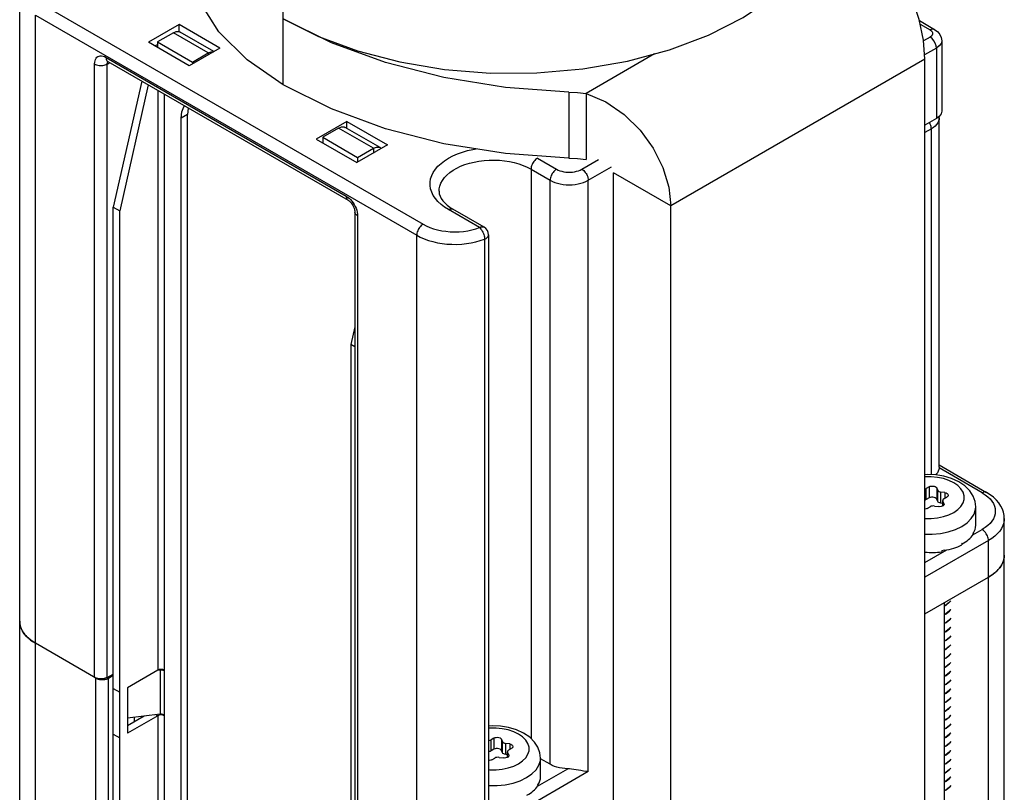
# Model space of a CAD drawing. Units: inches. Extents: x 0.5 to 33.6, y 0.5 to 21.6.
# Drawn here: x 29.7 to 30.2, y 18.7 to 19.1 of the extents above; entities that cross this region are included whole.
import ezdxf

# ---------------------------------------------------------------- set-up
doc = ezdxf.new("R2010")
doc.units = ezdxf.units.IN
doc.header["$LTSCALE"] = 1.87
doc.header["$MEASUREMENT"] = 0
doc.layers.get('0').update_dxf_attribs({"linetype": 'CONTINUOUS'})
doc.layers.add('AXIS', color=7, linetype='CONTINUOUS')

msp = doc.modelspace()

# ---------------------------------------------------------------- linework, layer by layer
at = {"color": 7, "linetype": 'CONTINUOUS'}
for p, q in [((29.6507354346, 4.5237011424), (29.6507354346, 19.1508276131)), ((29.662863785, 19.1448004558), (29.8716560267, 19.0242569259)), ((29.6593839433, 4.5116466891), (29.6593839433, 19.1387731597)), ((29.6593839433, 19.1387731597), (29.868176185, 19.0182296298)), ((29.7380287602, 19.1335498602), (29.72132552, 19.1239062975)), ((29.7380287602, 19.1297303588), (29.7380287602, 19.1335498602)), ((29.7602999327, 19.1206918837), (29.7380287602, 19.1335498602)), ((29.7950986396, 19.1367652804), (29.8143430712, 19.1271476019)), ((30.1435149755, 19.135767779), (30.1518077522, 19.1309800505)), ((30.1439145604, 19.1338727551), (30.1493471641, 19.1307363109)), ((29.7349038812, 19.129133923), (29.7262042769, 19.1241112341)), ((29.7349038812, 19.129133923), (29.7365183377, 19.1297704773)), ((29.75404317, 19.1180840994), (29.7349038812, 19.129133923)), ((29.757075195, 19.1188300916), (29.7385947635, 19.1294995324)), ((29.7435966924, 19.111048321), (29.72132552, 19.1239062975)), ((29.7248054508, 19.121897204), (29.7262042769, 19.1227048118)), ((29.7262042769, 19.1241112341), (29.7262042769, 19.1210896096)), ((29.7262042769, 19.1241112341), (29.7453435657, 19.1130614105)), ((29.8143430712, 19.1271476019), (29.8357743477, 19.1192218203)), ((30.149347193, 19.1267181765), (30.1457933523, 19.1246663778)), ((30.155709842, 19.1247090148), (30.155709842, 19.0861340974)), ((29.7602999327, 19.1206918837), (29.7435966924, 19.111048321)), ((29.7453435657, 19.1130614105), (29.75404317, 19.1180840994)), ((29.75404317, 19.1180840994), (29.75404317, 19.1170795616)), ((29.9984264469, 19.1175388058), (29.9609781875, 19.0959181722)), ((30.1528270637, 19.1206908971), (30.1463862068, 19.1169722888)), ((30.1528270637, 19.1206908971), (30.1528270637, 19.0821159797)), ((29.6917740298, 18.776113478), (29.6917740298, 19.1120367165)), ((29.698010508, 19.1156374518), (29.8295496203, 19.039695028)), ((29.6986724806, 19.112001976), (29.7000725145, 19.1127825472)), ((29.6986724806, 18.7760787375), (29.6986724806, 19.112001976)), ((29.6989729907, 19.1132738401), (29.6990491478, 19.1133733749)), ((29.6990297616, 19.1133845673), (29.8305688738, 19.0374421434)), ((29.7453435657, 19.1130614105), (29.7453435657, 19.1120568727)), ((30.1465639571, 19.1146654382), (30.0073702884, 19.0343024158)), ((30.1465639571, 18.4396043847), (30.1465639571, 19.1146654382)), ((29.7176192112, 19.1026521863), (29.702019277, 19.0336007601)), ((29.7210990819, 19.1006431275), (29.7054991477, 19.0315917012)), ((29.726378198, 19.0975952973), (29.726378198, 18.7800508861)), ((29.9609781875, 19.0959181722), (29.9609781875, 19.0597541872)), ((29.7298580542, 19.0955862469), (29.7298580542, 18.7800508944)), ((29.7427335468, 19.0844312058), (29.7392537051, 19.0824221302)), ((29.7392537051, 18.6392124028), (29.7392537051, 19.0824221302)), ((29.7427335468, 18.6412214784), (29.7427335468, 19.0844312058)), ((29.8298973466, 19.080510707), (29.8131941063, 19.0708671444)), ((29.8298973466, 19.0767871539), (29.8298973466, 19.080510707)), ((29.8298973466, 19.080510707), (29.852168519, 19.0676527305)), ((30.1528270637, 19.0821159797), (30.1465639571, 19.0784999951)), ((30.1543673578, 19.0825176752), (30.1543176818, 19.0832375405)), ((30.1543673578, 18.8912207001), (30.1543673578, 19.0825176752)), ((29.8253805193, 19.0768983934), (29.816680915, 19.0718757045)), ((29.8445198081, 19.0658485698), (29.8253805193, 19.0768983934)), ((29.8482106903, 19.0662141792), (29.8290714015, 19.0772640028)), ((30.1500431904, 19.0764904987), (30.1465639571, 19.0744817745)), ((30.1500431904, 18.8870721171), (30.1500431904, 19.0764904987)), ((29.8131941063, 19.0708671444), (29.8354652788, 19.0580091678)), ((29.816680915, 19.0718757045), (29.816680915, 19.06885408)), ((29.816680915, 19.0718757045), (29.8358202038, 19.0608258809)), ((29.852168519, 19.0676527305), (29.8354652788, 19.0580091678)), ((29.8358202038, 19.0608258809), (29.8445198081, 19.0658485698)), ((29.8445198081, 19.0658485698), (29.8445198081, 19.0632367716)), ((29.8358202038, 19.0608258809), (29.8358202038, 19.0582140827)), ((29.9342931777, 19.060420286), (29.9447327897, 19.0543931095)), ((29.9586522146, 19.054393143), (29.9677017864, 19.0596178845)), ((29.9308133359, 19.0543929899), (29.9308133359, 18.742571178)), ((29.9308133359, 19.0543929899), (29.941252948, 19.0483658134)), ((29.9621320853, 19.0483658636), (29.9747996352, 19.0556794333)), ((29.941252948, 18.7285154571), (29.941252948, 19.0483658134)), ((29.9621320853, 18.7244972867), (29.9621320853, 19.0483658636)), ((29.9760514521, 18.3773228918), (29.9760514521, 19.0523839453)), ((30.0073702884, 19.0343024158), (29.9760514521, 19.0523839453)), ((29.702019277, 18.6345914588), (29.702019277, 19.0336007601)), ((29.702019277, 19.0336007601), (29.7054991477, 19.0315917012)), ((29.7054991477, 18.6325823999), (29.7054991477, 19.0315917012)), ((29.9026232087, 19.0224508902), (29.8855753936, 19.0322932282)), ((29.9050837969, 19.0226946298), (29.8880359818, 19.0325369678)), ((30.0073702884, 18.3592413623), (30.0073702884, 19.0343024158)), ((29.8343446804, 19.0309022664), (29.8343446804, 18.6949790278)), ((29.8357860985, 19.0288931908), (29.8357860985, 18.6929699522)), ((29.868176185, 4.3911031592), (29.868176185, 19.0182296298)), ((29.9053368034, 19.0160623869), (29.9053368034, 18.6962120306)), ((29.9075444686, 19.0184326696), (29.9075444686, 18.6985823133)), ((29.8343446804, 18.9681037017), (29.832166441, 18.9584619598)), ((29.832166441, 18.9584619598), (29.832166441, 18.5594526585)), ((29.8343446804, 18.9572043811), (29.832166441, 18.9584619598)), ((30.1543673578, 18.8912209665), (30.1543444891, 18.8907761357)), ((30.1543673578, 18.8924272615), (30.1803426861, 18.877430738)), ((30.177882098, 18.8771869984), (30.1543444891, 18.8907761357)), ((30.1488485186, 18.8805035047), (30.1472533031, 18.8795825121)), ((30.1488485186, 18.8805035047), (30.1488485186, 18.8743797366)), ((30.1472533031, 18.873458744), (30.1472533031, 18.8795825121)), ((30.1529652373, 18.8798666658), (30.1529652373, 18.8737428977)), ((30.1535491382, 18.8786085731), (30.1529652373, 18.8798666658)), ((30.1535491382, 18.872484805), (30.1535491382, 18.8786085731)), ((30.1552890735, 18.8714802756), (30.1552890735, 18.8776040437)), ((30.15746819, 18.8772669437), (30.1552890735, 18.8776040437)), ((30.1569760618, 18.8739692017), (30.1585712773, 18.8748901943)), ((30.15746819, 18.8772669437), (30.15746819, 18.8742533303)), ((30.1488485186, 18.8743797366), (30.1472533031, 18.873458744)), ((30.1477583681, 18.8686473955), (30.1493535836, 18.8695683882)), ((30.151730367, 18.8699360787), (30.1539094834, 18.8695989786)), ((30.1535491382, 18.872484805), (30.1529652373, 18.8737428977)), ((30.1562553672, 18.8713307941), (30.1552890735, 18.8714802756)), ((30.1562553672, 18.8699712691), (30.1562553672, 18.8729646723)), ((30.1562553672, 18.8729646723), (30.1563392138, 18.8725969818)), ((30.1563392138, 18.8700196777), (30.1563392138, 18.8725969818)), ((30.1569231147, 18.8713388891), (30.1563392138, 18.8725969818)), ((30.1569231147, 18.8713388891), (30.1569231147, 18.8706674859)), ((30.1569231147, 18.8713388891), (30.1570069229, 18.8709711986)), ((30.1743861205, 18.8594228815), (30.1743861205, 18.86947231)), ((30.1632750171, 18.8571424079), (30.166746758, 18.8588242982)), ((30.1900104484, 11.9436578915), (30.1900104484, 18.8631234)), ((30.1727867725, 18.8541544728), (30.1778822428, 18.8570963264)), ((30.1728900933, 18.8550832428), (30.1729287656, 18.8551467442)), ((30.1728900933, 18.8550832428), (30.1728900933, 18.8542795987)), ((30.1729669175, 18.8548781274), (30.1728933304, 18.8548953192)), ((30.1729287656, 18.8551467442), (30.1729669175, 18.8552102972)), ((30.1729669175, 18.8552102972), (30.1729669175, 18.8548781274)), ((30.1813621135, 18.851069047), (30.1465639571, 18.830978442)), ((30.166746758, 18.8494618443), (30.1669108401, 18.849557427)), ((30.166746758, 18.8494618443), (30.166746758, 18.8486582002)), ((30.1669108401, 18.8492252571), (30.1667597279, 18.849322427)), ((30.1669108401, 18.849557427), (30.1669108401, 18.8492252571)), ((30.1813621135, 11.935711573), (30.1813621135, 18.851069047)), ((30.1465639571, 18.8390148137), (30.1584486083, 18.8458763793)), ((30.155711428, 18.8456713667), (30.1564730805, 18.8458089758)), ((30.155711428, 18.8456713667), (30.155711428, 18.8448677226)), ((30.1564730805, 18.8458089758), (30.1572294942, 18.8459604805)), ((30.1572294942, 18.8456283106), (30.1570833096, 18.8459312007)), ((30.1572294942, 18.8459604805), (30.1572294942, 18.8456283106)), ((30.1465639571, 18.8108873392), (30.1813621135, 18.8309779442)), ((30.1812371928, 18.8309058217), (30.1812371928, 11.9356394505)), ((30.1571281422, 18.8169865379), (30.1571281422, 11.9217201667)), ((30.1581862761, 18.8158292117), (30.1571281422, 18.81525898)), ((30.1571281422, 18.8151712668), (30.1581862761, 18.8157488473)), ((30.1581862761, 18.811007347), (30.1571281422, 18.8104297665)), ((30.1571281422, 18.8103565989), (30.1581862761, 18.8109269826)), ((30.1581862761, 18.8061854824), (30.1571281422, 18.8056150987)), ((30.1571281422, 18.8055360273), (30.1581862761, 18.8061051179)), ((30.1581862761, 18.8013636177), (30.1571281422, 18.800794527)), ((30.1571281422, 18.8007135269), (30.1581862761, 18.8012832533)), ((29.6924427149, 18.7757274211), (29.6593839433, 18.79481348)), ((30.1581862761, 18.796541753), (30.1571281422, 18.7959720266)), ((30.1571281422, 18.7958893199), (30.1581862761, 18.7964613886)), ((30.1581862761, 18.7917198883), (30.1571281422, 18.7911478196)), ((30.1571281422, 18.7910686059), (30.1581862761, 18.7916395239)), ((30.1581862761, 18.7868980237), (30.1571281422, 18.7863271056)), ((30.1571281422, 18.786248633), (30.1581862761, 18.7868176593)), ((29.6986724806, 18.7760787375), (29.702019277, 18.7779447015)), ((29.726378198, 18.7800508861), (29.7097126328, 18.7704290749)), ((29.7275993294, 18.7800332242), (29.7260033776, 18.7798344847)), ((29.7271777807, 18.7803591512), (29.726378198, 18.7800508861)), ((29.7274652502, 18.7803921158), (29.7275993294, 18.7800332242)), ((29.7284131256, 18.7800549138), (29.7275993294, 18.7800332242)), ((29.7275993294, 18.7800332242), (29.7275993294, 18.7559239009)), ((29.7291945867, 18.7799220071), (29.7284131256, 18.7800549138)), ((29.7298580542, 18.7800508944), (29.729058467, 18.7803591557)), ((29.7298580542, 18.7796490724), (29.7291945867, 18.7799220071)), ((29.729960325, 18.7799534791), (29.7298580542, 18.7800508944)), ((29.7299450468, 18.7796992973), (29.7298580542, 18.7796490724)), ((29.7298580542, 18.7796490724), (29.7298580542, 18.755539749)), ((30.1581862761, 18.782076159), (30.1571281422, 18.7815071328)), ((30.1571281422, 18.781426385), (30.1581862761, 18.7819957946)), ((29.6924427149, 4.8365203098), (29.6924427149, 18.7757274211)), ((29.6994024273, 18.7757274379), (29.702019277, 18.7772382677)), ((29.6994024273, 4.8365203265), (29.6994024273, 18.7757274379)), ((30.1581862761, 18.7772542943), (30.1571281422, 18.7766848848)), ((30.1571281422, 18.7765854093), (30.1581862761, 18.7771739299)), ((30.1581862761, 18.7724324297), (30.1571281422, 18.771843909)), ((30.1571281422, 18.7717811681), (30.1581862761, 18.7723520653)), ((29.702019277, 18.7700054915), (29.7054991477, 18.7679964327)), ((29.7097126328, 18.7704290749), (29.7097126328, 18.7455161075)), ((29.7098520786, 18.7704290749), (29.7098520786, 18.7537138843)), ((30.1581862761, 18.767610565), (30.1571281422, 18.7670396678)), ((30.1571281422, 18.7669600305), (30.1581862761, 18.7675302006)), ((30.1581862761, 18.7627887003), (30.1571281422, 18.7622185302)), ((30.1571281422, 18.7621392071), (30.1581862761, 18.7627083359)), ((30.1581862761, 18.7579668357), (30.1571281422, 18.7573977069)), ((30.1571281422, 18.7573162662), (30.1581862761, 18.7578864713)), ((29.726378198, 18.7551379186), (29.7097126328, 18.7455161075)), ((29.718904508, 18.7548411586), (29.7097126328, 18.7495342586)), ((29.7098520786, 18.7537138843), (29.7097126328, 18.753688279)), ((29.7275993294, 18.7559239009), (29.7098520786, 18.7537138843)), ((29.7254750064, 18.7556593648), (29.726378198, 18.7551379186)), ((29.7271777807, 18.7554461838), (29.726378198, 18.7551379186)), ((29.726378198, 18.7551379186), (29.726378198, 18.642627743)), ((29.7284131256, 18.7559455905), (29.7275993294, 18.7559239009)), ((29.7291945867, 18.7558126837), (29.7284131256, 18.7559455905)), ((29.7298580542, 18.755137927), (29.729058467, 18.7554461883)), ((29.7298580542, 18.755539749), (29.7291945867, 18.7558126837)), ((29.729960325, 18.7554423337), (29.7298580542, 18.755539749)), ((29.7299450468, 18.7551881519), (29.7298580542, 18.755137927)), ((29.7298580542, 18.755137927), (29.7298580542, 18.6446368617)), ((30.1581862761, 18.753144971), (30.1571281422, 18.7525747659)), ((30.1571281422, 18.7524937509), (30.1581862761, 18.7530646066)), ((30.1581862761, 18.7483231063), (30.1571281422, 18.7477522507)), ((30.1571281422, 18.7476718491), (30.1581862761, 18.7482427419)), ((29.702019277, 18.7450925241), (29.7054991477, 18.7430834653)), ((29.9104793609, 18.7428818288), (29.9088841454, 18.7419608362)), ((29.9088841454, 18.7358370681), (29.9088841454, 18.7419608362)), ((29.9104793609, 18.7428818288), (29.9104793609, 18.7367580607)), ((29.9145960796, 18.7422449899), (29.9145960796, 18.7361212218)), ((29.9151799805, 18.7409868973), (29.9145960796, 18.7422449899)), ((29.9151799805, 18.7348631291), (29.9151799805, 18.7409868973)), ((29.9169199158, 18.7338585997), (29.9169199158, 18.7399823678)), ((29.9190990322, 18.7396452678), (29.9169199158, 18.7399823678)), ((30.1581862761, 18.7435012417), (30.1571281422, 18.7429303489)), ((30.1571281422, 18.7428518535), (30.1581862761, 18.7434208773)), ((29.9104793609, 18.7367580607), (29.9088841454, 18.7358370681)), ((29.9151799805, 18.7348631291), (29.9145960796, 18.7361212218)), ((29.9178862095, 18.7323495933), (29.9178862095, 18.7353429964)), ((29.9178862095, 18.7353429964), (29.9179700561, 18.7349753059)), ((29.9179700561, 18.7323980018), (29.9179700561, 18.7349753059)), ((29.918553957, 18.7337172132), (29.9179700561, 18.7349753059)), ((29.9186069041, 18.7363475258), (29.9202021196, 18.7372685184)), ((29.9190990322, 18.7396452678), (29.9190990322, 18.7366316545)), ((30.1581862761, 18.738679377), (30.1571281422, 18.7381103533)), ((30.1571281422, 18.7380293044), (30.1581862761, 18.7385990126)), ((29.9093892104, 18.7310257197), (29.9109844259, 18.7319467123)), ((29.9133612092, 18.7323144028), (29.9155403257, 18.7319773027)), ((29.9178862095, 18.7337091182), (29.9169199158, 18.7338585997)), ((29.918553957, 18.7337172132), (29.918553957, 18.73304581)), ((29.918553957, 18.7337172132), (29.9186377651, 18.7333495227)), ((29.9360169628, 18.7218012056), (29.9360169628, 18.7318506341)), ((29.941252948, 18.7285154571), (29.9360169628, 18.7315383862)), ((30.1581862761, 18.7338575123), (30.1571281422, 18.7332878042)), ((30.1571281422, 18.733206664), (30.1581862761, 18.7337771479)), ((30.1581862761, 18.7290356477), (30.1571281422, 18.7284651638)), ((29.9621320853, 18.7244972867), (29.9099344595, 18.6943611533)), ((29.9344176148, 18.7165327969), (29.9508710519, 18.7260321366)), ((30.1571281422, 18.7283843867), (30.1581862761, 18.7289552833)), ((30.1581862761, 18.724213783), (30.1571281422, 18.7236428864)), ((30.1571281422, 18.7235634898), (30.1581862761, 18.7241334186)), ((29.9249058594, 18.719520732), (29.9283776003, 18.7212026223)), ((30.1581862761, 18.7193919183), (30.1571281422, 18.7188219895)), ((30.1571281422, 18.7187421541), (30.1581862761, 18.7193115539)), ((29.9345209356, 18.7174615669), (29.9345596079, 18.7175250683)), ((29.9345209356, 18.7174615669), (29.9345209356, 18.7166579228)), ((29.9345977598, 18.7172564515), (29.9345241727, 18.7172736434)), ((29.9345596079, 18.7175250683), (29.9345977598, 18.7175886214)), ((29.9345977598, 18.7175886214), (29.9345977598, 18.7172564515)), ((30.1581862761, 18.7145700537), (30.1571281422, 18.7140006538)), ((30.1571281422, 18.7139193903), (30.1581862761, 18.7144896892))]:
    msp.add_line(p, q, dxfattribs=at)
for points in [[(30.0066421711, 19.1197527628), (30.0279227663, 19.1278105323), (30.0469843547, 19.1375455733), (30.063433614, 19.148757117), (30.0769310555, 19.1612139503), (30.0871979225, 19.1746590377), (30.0940170382, 19.1888003345)], [(30.1465639571, 19.1146654382), (30.1457573813, 19.1251332118), (30.1433919201, 19.1363513671), (30.1396052482, 19.1478212807), (30.1346619502, 19.1589380394), (30.1288531101, 19.1692675147), (30.122622777, 19.1782777329), (30.1163989028, 19.1856498284)], [(29.7365183377, 19.1297704773), (29.7379695172, 19.1297548059), (29.7385934866, 19.1294973206)], [(30.1518077522, 19.1309800505), (30.1513925631, 19.1311498042), (30.1504224936, 19.1311604835), (30.1493471641, 19.1307363109)], [(30.1493471641, 19.1307363109), (30.1502491356, 19.1300205988), (30.1507276659, 19.1291728966), (30.1507276723, 19.1282815972), (30.1502491622, 19.1274339018), (30.149347193, 19.1267181765)], [(30.1518077522, 19.1309800505), (30.1535380326, 19.1296796904), (30.1547479516, 19.1281533915), (30.1554678313, 19.1264774447), (30.155709842, 19.1247090148)], [(30.1528270637, 19.1206908971), (30.1526567467, 19.1220309259), (30.1521624676, 19.123436444), (30.1513926097, 19.1247698695), (30.1504225322, 19.1259006774), (30.149347193, 19.1267181765)], [(30.155709842, 19.1247090148), (30.1553744769, 19.1232382983), (30.1543912149, 19.1218677852), (30.1528270637, 19.1206908971)], [(29.75404317, 19.1180840994), (29.7556576265, 19.1187206537), (29.756863094, 19.1187076358)], [(29.8357743477, 19.1192218203), (29.8589512587, 19.1131507857), (29.8833950944, 19.1090597669), (29.9086014845, 19.1070330272), (29.934050391, 19.1071122671), (29.9592168164, 19.1092957717), (29.9835816129, 19.1135384493), (30.0066421711, 19.1197527628)], [(29.6917740298, 19.1120367165), (29.6918271417, 19.1129438843), (29.6919862034, 19.1137766314), (29.6922483397, 19.1145175391), (29.6926092153, 19.1151544876), (29.6930625618, 19.1156763402), (29.6936006529, 19.1160742185), (29.6942142641, 19.1163412941), (29.6948928683, 19.1164729914), (29.6956249153, 19.1164670582), (29.6963976219, 19.1163236346), (29.6971983234, 19.1160450275), (29.698010508, 19.1156374518)], [(29.6917740298, 19.1120367165), (29.6922984396, 19.1117739516), (29.6928816861, 19.1115564144), (29.693512158, 19.1113884358), (29.694177304, 19.1112733598), (29.6948638823, 19.1112134774), (29.6955582245, 19.1112099807), (29.6962465076, 19.1112629393), (29.6969150294, 19.111371299), (29.6975504808, 19.1115329024), (29.6981402113, 19.1117445325), (29.6986724806, 19.112001976)], [(29.698010508, 19.1156374518), (29.6980451464, 19.1150919092), (29.6981483718, 19.1145972238), (29.6983181293, 19.114163244), (29.6985510394, 19.1137986093), (29.6988424653, 19.113510579), (29.6990297616, 19.1133845673)], [(29.6986197177, 19.1135788359), (29.6985950494, 19.1135818388), (29.6986021134, 19.1135795759), (29.6986835814, 19.1135528773), (29.6988286941, 19.1134908143), (29.6990297616, 19.1133845673)], [(29.6986724806, 19.112001976), (29.6987064255, 19.1124804153), (29.6988074246, 19.1129078786), (29.6989729907, 19.1132738401)], [(29.9609781875, 19.0959181722), (29.971820736, 19.0912126537), (29.9817618994, 19.0843448716), (29.9905004544, 19.0757068578), (29.9976481925, 19.0658628256), (30.0029819936, 19.0552861421), (30.0062607146, 19.0445952544), (30.0073702884, 19.0343024158)], [(29.7392537051, 19.0824221302), (29.7396026956, 19.0857971978), (29.7406321672, 19.088600055), (29.7410489356, 19.0891253347)], [(29.7431264735, 19.0879258947), (29.7430825373, 19.0878062734), (29.7427335468, 19.0844312058)], [(30.155709842, 19.0861340974), (30.1553744769, 19.084663381), (30.1543912149, 19.0832928678), (30.1528270637, 19.0821159797)], [(30.1500431904, 19.0764904987), (30.1500077703, 19.0770828005), (30.1499022311, 19.0777039433), (30.1497287214, 19.0783412825), (30.1494907732, 19.0789818438), (30.1491932305, 19.0796125871), (30.1490176815, 19.079916645)], [(30.1543673578, 19.0825176752), (30.1542745331, 19.0815633533), (30.1539972127, 19.080620997), (30.153538884, 19.0797024925), (30.1529053107, 19.0788193906), (30.1521044603, 19.0779827967), (30.1511464042, 19.0772032316), (30.1500431904, 19.0764904987)], [(29.8253805193, 19.0768983934), (29.8269949758, 19.0775349476), (29.8284461552, 19.0775192763), (29.8290701246, 19.077261791)], [(29.8445198081, 19.0658485698), (29.8461342646, 19.0664851241), (29.8475854441, 19.0664694527), (29.8482094134, 19.0662119674)], [(29.8482094134, 19.0662119674), (29.8487444735, 19.0658002676), (29.8487993458, 19.065707549)], [(29.8855753936, 19.0322932282), (29.8834349829, 19.0336485678), (29.8815166364, 19.03511476), (29.879841222, 19.0366765262), (29.8784223872, 19.0383210899), (29.8772724936, 19.0400341776), (29.8764013032, 19.0418012318), (29.8758162616, 19.0436071565), (29.8755223593, 19.0454365433), (29.875522104, 19.0472737826), (29.8758154979, 19.0491031972), (29.8764000375, 19.0509091757), (29.8772707345, 19.0526763069), (29.8784201592, 19.0543895114), (29.8798385032, 19.0560341702), (29.8815136634, 19.0575962488), (29.883431345, 19.0590624175), (29.885575184, 19.060420165), (29.8879268864, 19.0616579054), (29.8904663843, 19.0627650766), (29.8931720076, 19.0637322308), (29.8960206682, 19.064551115), (29.8989880578, 19.0652147414), (29.9008310821, 19.0655174399)], [(29.8804067266, 19.0423385365), (29.8804819507, 19.043554621), (29.8808155344, 19.045165454), (29.8814128221, 19.0467506861), (29.8822684045, 19.048295961), (29.8833745334, 19.0497872847), (29.8847211915, 19.0512111513), (29.8862961833, 19.0525546661), (29.8880852454, 19.0538056621), (29.8900721757, 19.05495281), (29.8922389804, 19.0559857211), (29.8945660365, 19.0568950412), (29.8970322698, 19.0576725354), (29.8996153458, 19.0583111625), (29.9022918717, 19.0588051391), (29.9050376085, 19.0591499915), (29.9078276903, 19.0593425968), (29.9106368497, 19.0593812108), (29.9134396469, 19.0592654836), (29.9162106988, 19.0589964634), (29.9189249101, 19.0585765865), (29.9215577011, 19.0580096553), (29.9240852294, 19.0573008039), (29.9264846045, 19.0564564518), (29.9287340972, 19.0554842457), (29.9308133359, 19.0543929899)], [(29.9342931777, 19.060420286), (29.9337979445, 19.0600934651), (29.933312793, 19.0596914979), (29.9328475992, 19.0592225673), (29.9324118332, 19.0586962195), (29.932014366, 19.0581231692), (29.9316632888, 19.0575150823), (29.9313657485, 19.0568843376), (29.9311278023, 19.0562437752), (29.930954294, 19.0556064351), (29.9308487557, 19.0549852918), (29.9308133359, 19.0543929899)], [(29.9447327897, 19.0543931095), (29.9442375566, 19.0540662886), (29.943752405, 19.0536643214), (29.9432872113, 19.0531953908), (29.9428514453, 19.052669043), (29.942453978, 19.0520959928), (29.9421029008, 19.0514879058), (29.9418053606, 19.0508571611), (29.9415674144, 19.0502165987), (29.9413939061, 19.0495792586), (29.9412883678, 19.0489581153), (29.941252948, 19.0483658134)], [(29.9447327897, 19.0543931095), (29.9456205286, 19.0539389396), (29.9465991086, 19.053548792), (29.9476516276, 19.0532297404), (29.9487633483, 19.0529862293), (29.9499177275, 19.052821902), (29.9510980337, 19.0527391336), (29.9522870035, 19.0527391368), (29.9534673079, 19.0528219114), (29.9546216859, 19.0529862451), (29.9557334009, 19.0532297617), (29.9567859161, 19.0535488194), (29.9577644951, 19.0539389746), (29.9586522146, 19.054393143)], [(29.9586522146, 19.054393143), (29.9591474518, 19.0540663244), (29.9596326074, 19.0536643595), (29.9600978051, 19.0531954312), (29.9605335747, 19.0526690855), (29.9609310452, 19.0520960372), (29.9612821254, 19.0514879519), (29.9615796681, 19.0508572086), (29.9618176163, 19.0502166474), (29.961991126, 19.0495793081), (29.9620966652, 19.0489581653), (29.9621320853, 19.0483658636)], [(29.941252948, 19.0483658134), (29.9424874552, 19.0477288817), (29.9438377209, 19.0471757556), (29.9452867647, 19.0467133911), (29.9468163639, 19.0463476026), (29.9484072831, 19.0460829902), (29.9500395154, 19.0459228814), (29.9516925346, 19.0458692899), (29.9533455531, 19.0459228894), (29.9549777831, 19.046083006), (29.9565686985, 19.0463476261), (29.9580982924, 19.0467134219), (29.9595473295, 19.0471757934), (29.9608975872, 19.0477289259), (29.9621320853, 19.0483658636)], [(29.8804067266, 19.0423385365), (29.8805649101, 19.0408964437), (29.8809904537, 19.0395633222), (29.8816351868, 19.038307356), (29.8824891496, 19.0370906403), (29.88355428, 19.0359003873), (29.8848342627, 19.0347376802), (29.8863294841, 19.0336120355), (29.8880359818, 19.0325369678)], [(29.8295496203, 19.039695028), (29.8295842586, 19.0391494854), (29.8296874841, 19.0386548), (29.8298572416, 19.0382208202), (29.8300901516, 19.0378561856), (29.8303815775, 19.0375681552), (29.8305688738, 19.0374421434)], [(29.8295496203, 19.039695028), (29.8303618036, 19.0391647959), (29.8311625104, 19.0385188489), (29.8319352181, 19.0377700461), (29.8326672633, 19.0369307047), (29.833345867, 19.0360154405), (29.8339594773, 19.0350398444), (29.8344975686, 19.0340206451), (29.8349509149, 19.0329753243), (29.8353117908, 19.0319216797), (29.835573926, 19.030878092), (29.8357329865, 19.0298616872), (29.8357860985, 19.0288931908)], [(29.8305688738, 19.0374421434), (29.8308374518, 19.0372717072), (29.8311532069, 19.0370354303), (29.8315050145, 19.0367296692), (29.8318793379, 19.0363553757), (29.8322629667, 19.0359163035), (29.8326422058, 19.0354201075), (29.8330032235, 19.0348788496), (29.833333682, 19.0343075993), (29.833623793, 19.0337229166), (29.833866121, 19.0331433476), (29.8340565967, 19.0325875737), (29.834194991, 19.0320724035), (29.8342844787, 19.0316125672), (29.8343313616, 19.0312201214), (29.8343446804, 19.0309022664)], [(29.8855753936, 19.0322932282), (29.8860706267, 19.0325382497), (29.8865557783, 19.032696484), (29.8870209721, 19.0327647098), (29.8874567381, 19.0327415381), (29.8878542053, 19.0326274408), (29.8880359818, 19.0325369678)], [(29.8357860985, 19.0288931908), (29.8353309655, 19.0291959524), (29.8349541698, 19.0295326833), (29.8346632129, 19.0298966798), (29.8344638871, 19.0302806956), (29.8343601605, 19.0306770856), (29.8343446804, 19.0309022664)], [(29.8716560267, 19.0242569259), (29.8711607936, 19.023930105), (29.870675642, 19.0235281378), (29.8702104482, 19.0230592072), (29.8697746823, 19.0225328594), (29.869377215, 19.0219598092), (29.8690261378, 19.0213517222), (29.8687285976, 19.0207209775), (29.8684906514, 19.0200804151), (29.868317143, 19.019443075), (29.8682116048, 19.0188219317), (29.868176185, 19.0182296298)], [(29.8716560267, 19.0242569259), (29.8734358909, 19.0233251198), (29.8753681328, 19.022496638), (29.8774307881, 19.0217812716), (29.8796049396, 19.0211855573), (29.8818693646, 19.0207153322), (29.8842025609, 19.0203750538), (29.8865821592, 19.0201679871), (29.888985412, 19.0200961106), (29.8913893453, 19.0201601123), (29.8937709104, 19.0203593761), (29.8961074985, 19.0206920177), (29.8983762848, 19.021154767), (29.9005564849, 19.0217434066), (29.9026232087, 19.0224508902)], [(29.9026232087, 19.0224508902), (29.9028714504, 19.0225839744), (29.9031183772, 19.0226958851), (29.9033628079, 19.0227860902), (29.9036034274, 19.0228541064), (29.903838845, 19.0228995751), (29.904068158, 19.0229223402), (29.9042902448, 19.0229222606), (29.9045039181, 19.0228993046), (29.9047079536, 19.0228536005), (29.9049014263, 19.0227853541), (29.9050837969, 19.0226946298)], [(29.9026232087, 19.0224508902), (29.9030092211, 19.0220728514), (29.9033875657, 19.0216205357), (29.9037503701, 19.0211032858), (29.9040902221, 19.0205316621), (29.9044002054, 19.0199172976), (29.9046740067, 19.0192727045), (29.9049060512, 19.018611007), (29.9050916136, 19.0179456807), (29.905226917, 19.0172902671), (29.9053092026, 19.0166581457), (29.9053368034, 19.0160623869)], [(29.868176185, 19.0182296298), (29.8701666779, 19.0171808467), (29.8723144965, 19.0162412025), (29.8746017513, 19.0154185236), (29.8770093914, 19.0147196621), (29.8795173631, 19.0141504391), (29.8821047772, 19.0137155957), (29.8847500828, 19.0134187538), (29.8874312466, 19.0132623857), (29.8901259369, 19.013247794), (29.8928117091, 19.0133751001), (29.8954661931, 19.0136432437), (29.8980672792, 19.0140499915), (29.9005933027, 19.0145919554), (29.9030232238, 19.0152646215), (29.9053368034, 19.0160623869)], [(29.9053368034, 19.0160623869), (29.9056326093, 19.0161845687), (29.9059118467, 19.0163189623), (29.9061730217, 19.0164648202), (29.9064147526, 19.016621343), (29.9066358057, 19.0167877145), (29.9068350173, 19.0169630572), (29.9070112166, 19.0171463255), (29.9071634372, 19.0173364608), (29.9072910605, 19.0175326902), (29.9073933229, 19.0177339166), (29.9074696081, 19.0179389793), (29.9075194732, 19.0181466709), (29.9075426801, 19.0183560765), (29.9075444686, 19.0184326573)], [(30.1743861205, 18.86947231), (30.1740366732, 18.8724570003), (30.1729544865, 18.8754305979), (30.1711045702, 18.8782823169), (30.168432825, 18.8809380217), (30.1650442965, 18.8832120069), (30.1611368147, 18.8849878664), (30.1568976423, 18.8862339001), (30.1524650828, 18.8869577373), (30.1479493536, 18.8871710037), (30.1465639571, 18.8870813316)], [(30.1623273222, 18.866478943), (30.1645494688, 18.8680079026), (30.166277988, 18.8697364137), (30.1674603598, 18.8716119565), (30.1680606584, 18.8735775436), (30.168060644, 18.8755734516), (30.1674603171, 18.8775390358), (30.1662779182, 18.8794145729), (30.164549374, 18.8811430758), (30.1623272055, 18.8826720246), (30.159678932, 18.8839549632), (30.1566850201, 18.88495291), (30.1534364382, 18.8856355429), (30.1500318928, 18.8859821205), (30.1465748294, 18.8859821122), (30.1465639571, 18.8859810053)], [(30.1543444891, 18.8907761357), (30.1541790078, 18.8898931881), (30.1538552937, 18.8890249652), (30.1533768509, 18.8881808851), (30.152748858, 18.8873701055), (30.1523412458, 18.8869635858)], [(30.1488485186, 18.8805035047), (30.1494386697, 18.880754969), (30.1501309842, 18.8808948327), (30.1508639469, 18.8809106684), (30.1515724308, 18.8808010689), (30.1521934841, 18.8805757727), (30.1526719234, 18.8802547984), (30.1529652373, 18.8798666658)], [(30.1465639571, 18.8793137644), (30.1467436916, 18.8793567471), (30.1472533031, 18.8795825121)], [(30.1529652373, 18.8737428977), (30.1526719234, 18.8741310302), (30.1521934841, 18.8744520046), (30.1515724308, 18.8746773008), (30.1508639469, 18.8747869003), (30.1501309842, 18.8747710646), (30.1494386697, 18.8746312009), (30.1488485186, 18.8743797366)], [(30.1535491382, 18.8786085731), (30.1537949586, 18.878265946), (30.1541860007, 18.8779717259), (30.1546956154, 18.8777459633), (30.1552890735, 18.8776040437)], [(30.15746819, 18.8772669437), (30.1581404673, 18.8770976045), (30.1586964232, 18.876821384), (30.1590866584, 18.8764628258), (30.1592764988, 18.8760537892), (30.1592915681, 18.875894724)], [(30.1592915681, 18.875894724), (30.1592490763, 18.8756306189), (30.1590068275, 18.8752309155), (30.1585712773, 18.8748901943)], [(30.1803426861, 18.877430738), (30.1801609097, 18.877521211), (30.1797634424, 18.8776353083), (30.1793276764, 18.87765848), (30.1788624827, 18.8775902542), (30.1783773311, 18.8774320199), (30.177882098, 18.8771869984)], [(30.177882098, 18.8771869984), (30.179501537, 18.8761555733), (30.1809407441, 18.8750355169), (30.1821824996, 18.8738397056), (30.1832153846, 18.8725791778), (30.1840292016, 18.8712663299), (30.1846161797, 18.8699137197), (30.1849706457, 18.8685344097), (30.1850891886, 18.867141679), (30.1849706655, 18.8657489477), (30.1846162191, 18.864369636), (30.1840292604, 18.8630170231), (30.183215462, 18.8617041712), (30.1821825951, 18.8604436387), (30.1809408564, 18.8592478213), (30.1795016646, 18.8581277575), (30.1778822428, 18.8570963264)], [(30.1900104484, 18.8631234), (30.189897633, 18.8648419948), (30.189556254, 18.8665587017), (30.1889790857, 18.8682670732), (30.1881565858, 18.8699571542), (30.1870802467, 18.8716135323), (30.1857476959, 18.873214347), (30.1841650757, 18.874735166), (30.1823537886, 18.876147839), (30.1803426861, 18.877430738)], [(30.1472533031, 18.873458744), (30.1467436916, 18.873232979), (30.1465639571, 18.8731899962)], [(30.151730367, 18.8699360787), (30.1510935087, 18.8699844838), (30.1504566512, 18.8699360756), (30.1498631951, 18.8697941532), (30.1493535836, 18.8695683882)], [(30.1552890735, 18.8714802756), (30.1546956154, 18.8716221952), (30.1541860007, 18.8718479578), (30.1537949586, 18.8721421779), (30.1535491382, 18.872484805)], [(30.1565261548, 18.8701276075), (30.1560075113, 18.8698281703), (30.1553590356, 18.8696302962), (30.1546383475, 18.8695515672), (30.1539094834, 18.8695989786)], [(30.1569760618, 18.8739692017), (30.156585024, 18.8736749797), (30.1563392085, 18.8733323514), (30.1562553672, 18.8729646723)], [(30.1570069229, 18.8709711986), (30.157005241, 18.8709180856), (30.1568688823, 18.8705020015), (30.1565261548, 18.8701276075)], [(30.166746758, 18.8588242982), (30.169669184, 18.8608350887), (30.1719424227, 18.8631083167), (30.1734974029, 18.8655749115), (30.1742868775, 18.8681599268), (30.1743861205, 18.86947231)], [(30.1477583681, 18.8686473955), (30.147168217, 18.8683959313), (30.1465639571, 18.8682738566)], [(30.1465639571, 18.8631699033), (30.1465749939, 18.8631687798), (30.1500320573, 18.8631687881), (30.1534365977, 18.863515382), (30.1566851697, 18.8641980306), (30.1596790673, 18.8651959918), (30.1623273222, 18.866478943)], [(30.1900104484, 18.8631234), (30.1899789474, 18.8623361584), (30.1897273088, 18.8607682498), (30.1892261671, 18.8592204345), (30.1884797979, 18.8577059179), (30.187494569, 18.8562376214), (30.1862788859, 18.8548280719), (30.1848431205, 18.8534892953), (30.1831995222, 18.8522327134), (30.1813621135, 18.851069047)], [(30.1465639571, 18.854470983), (30.1505768066, 18.8544709927), (30.1550542418, 18.8549268111), (30.1593265575, 18.855824587), (30.1632750171, 18.8571424079)], [(30.1813621135, 18.851069047), (30.1813266935, 18.8516613488), (30.1812211543, 18.8522824916), (30.1810476446, 18.8529198308), (30.1808096964, 18.8535603921), (30.1805121536, 18.8541911354), (30.1801610735, 18.8547992206), (30.179763603, 18.8553722689), (30.1793278334, 18.8558986146), (30.1788626357, 18.856367543), (30.1783774801, 18.8567695078), (30.1778822428, 18.8570963264)], [(30.190010398, 18.8430322972), (30.1899789474, 18.8422450556), (30.1897273088, 18.840677147), (30.1892261671, 18.8391293317), (30.1884797979, 18.8376148152), (30.187494569, 18.8361465186), (30.1862788859, 18.8347369692), (30.1848431205, 18.8333981925), (30.1831995222, 18.8321416106), (30.1813621135, 18.8309779442)], [(30.1899404089, 18.8418588166), (30.1899852298, 18.8423278806), (30.1900076471, 18.8427974796), (30.190010448, 18.8430322972)], [(30.1830149787, 18.8320145648), (30.183532258, 18.832377195), (30.1840320339, 18.8327479164), (30.1845139269, 18.8331264477), (30.184977571, 18.8335125014), (30.1854226143, 18.8339057842), (30.1858487187, 18.8343059976), (30.1862555606, 18.8347128376), (30.1866428311, 18.8351259953), (30.1870102361, 18.8355451569), (30.1873574967, 18.8359700042), (30.187684349, 18.8364002145), (30.1879905449, 18.8368354611), (30.1882758519, 18.8372754134), (30.1885400533, 18.8377197375), (30.1887829485, 18.8381680958), (30.1890043531, 18.838620148), (30.1892040988, 18.8390755507), (30.189382034, 18.8395339581), (30.1895380237, 18.839995022), (30.1896719493, 18.8404583925), (30.1897837091, 18.8409237175), (30.1898732183, 18.8413906437), (30.1899404089, 18.8418588166)], [(30.1813621135, 18.8309779442), (30.1819294943, 18.8313146737), (30.1824805889, 18.8316603014), (30.1830149787, 18.8320145648)], [(30.1606627443, 18.8180995397), (30.1600119532, 18.8172879794), (30.1581862761, 18.8158292117)], [(30.1581862761, 18.8157488473), (30.1600229468, 18.8172184741), (30.1606627443, 18.8180225659)], [(30.1606627443, 18.8132810657), (30.1600229468, 18.8124769738), (30.1581862761, 18.811007347)], [(30.1581862761, 18.8109269826), (30.1600336232, 18.812407187), (30.1606627443, 18.8132032005)], [(29.650735435, 18.8068679334), (29.6507382393, 18.8066329738), (29.6507606633, 18.806163375)], [(29.6593839433, 18.79481348), (29.6575465179, 18.7959771376), (29.6559029015, 18.7972337116), (29.6544671167, 18.7985724813), (29.6532514133, 18.799982025), (29.6522661632, 18.8014503167), (29.6515197721, 18.8029648297), (29.6510186081, 18.8045126426), (29.6507669469, 18.80608055), (29.650735485, 18.8068679334)], [(29.6507606633, 18.806163375), (29.6508054911, 18.8056943112), (29.6508726884, 18.8052261386), (29.6509622043, 18.8047592128), (29.6510739709, 18.8042938883), (29.6512079031, 18.8038305185), (29.6513638994, 18.8033694553), (29.6515418413, 18.8029110488), (29.6517415936, 18.8024556471), (29.6519630046, 18.802003596), (29.6522059063, 18.8015552388), (29.6524701141, 18.801110916), (29.6527554275, 18.800670965), (29.6530616297, 18.8002357199), (29.6533884882, 18.7998055112), (29.6537357549, 18.7993806656), (29.6541031659, 18.7989615057), (29.6544904424, 18.7985483499), (29.6548972902, 18.7981415118), (29.6553234003, 18.7977413005), (29.6557684493, 18.7973480198), (29.656232099, 18.7969619684), (29.6567139975, 18.7965834394), (29.6572137787, 18.7962127203)], [(30.1606627443, 18.8084617002), (30.1600336232, 18.8076656868), (30.1581862761, 18.8061854824)], [(30.1581862761, 18.8061051179), (30.1600074577, 18.8075594547), (30.1606627443, 18.8083776667)], [(30.1606627443, 18.8036361665), (30.1600074577, 18.8028179545), (30.1581862761, 18.8013636177)], [(30.1581862761, 18.8012832533), (30.1600062638, 18.8027364143), (30.1606627443, 18.8035522986)], [(29.6572137787, 18.7962127203), (29.6577310632, 18.7958500927), (29.6582654581, 18.7954958318), (29.6588165577, 18.7951502068), (29.6593839433, 18.79481348)], [(30.1606627443, 18.7988107984), (30.1600062638, 18.797994914), (30.1581862761, 18.796541753)], [(30.1581862761, 18.7964613886), (30.1600153914, 18.7979235489), (30.1606627443, 18.7987332034)], [(30.1606627443, 18.7939917031), (30.1600153914, 18.7931820487), (30.1581862761, 18.7917198883)], [(30.1581862761, 18.7916395239), (30.1600317059, 18.7931178264), (30.1606627443, 18.7939155266)], [(30.1606627443, 18.7891740264), (30.1600317059, 18.7883763262), (30.1581862761, 18.7868980237)], [(30.1581862761, 18.7868176593), (30.1600197603, 18.7882841351), (30.1606627443, 18.7890926371)], [(30.1606627443, 18.7843511368), (30.1600197603, 18.7835426349), (30.1581862761, 18.782076159)], [(30.1581862761, 18.7819957946), (30.1600066609, 18.7834493466), (30.1606627443, 18.7842656688)], [(29.729058467, 18.7803591557), (29.7281181231, 18.7804669817), (29.7271777807, 18.7803591512)], [(29.7298580542, 18.7796490724), (29.729960325, 18.7796283982), (29.7299808304, 18.779637318)], [(29.7299808304, 18.779637318), (29.7300235319, 18.7796923621), (29.7300235319, 18.7798165319), (29.729960325, 18.7799534791)], [(30.1606627443, 18.7795241685), (30.1600066609, 18.7787078463), (30.1581862761, 18.7772542943)], [(30.1581862761, 18.7771739299), (30.1600128271, 18.7786335596), (30.1606627443, 18.7794445355)], [(29.6986724806, 18.7760787375), (29.6981402113, 18.775821294), (29.6975504808, 18.7756096639), (29.6969150294, 18.7754480605), (29.6962465076, 18.7753397008), (29.6955582245, 18.7752867422), (29.6948638823, 18.7752902389), (29.694177304, 18.7753501213), (29.693512158, 18.7754651973), (29.6928816861, 18.7756331759), (29.6922984396, 18.775850713), (29.6917740298, 18.776113478)], [(29.6924427149, 18.7757274211), (29.6925978168, 18.7756416994), (29.6927592475, 18.7755599653), (29.6929266997, 18.7754823743), (29.6930998547, 18.7754090741), (29.6932783829, 18.7753402043), (29.6934619445, 18.775275896), (29.6936501899, 18.7752162716), (29.6938427609, 18.7751614446), (29.694039291, 18.7751115194), (29.6942394059, 18.7750665909), (29.6944427248, 18.7750267448), (29.6946488607, 18.7749920568), (29.6948574211, 18.774962593), (29.695068009, 18.7749384095), (29.6952802236, 18.7749195524), (29.695493661, 18.7749060574), (29.6957079148, 18.7748979504), (29.6959225771, 18.7748952466), (29.6961372395, 18.7748979514), (29.6963514931, 18.7749060595), (29.6965649303, 18.7749195555), (29.6967771446, 18.7749384137), (29.6969877322, 18.7749625982), (29.6971962922, 18.7749920629), (29.6974024276, 18.7750267519), (29.6976057459, 18.775066599), (29.6978058602, 18.7751115284), (29.6980023895, 18.7751614546), (29.6981949597, 18.7752162826), (29.6983832043, 18.7752759079), (29.6985667649, 18.775340217), (29.6987452921, 18.7754090877), (29.6989184461, 18.7754823887), (29.6990858972, 18.7755599805), (29.6992473267, 18.7756417154), (29.6994024273, 18.7757274379)], [(30.1606627443, 18.7747030352), (30.1600128271, 18.7738920594), (30.1581862761, 18.7724324297)], [(30.1581862761, 18.7723520653), (30.1600276531, 18.7738263509), (30.1606627443, 18.7746273113)], [(30.1606627443, 18.769885811), (30.1600276531, 18.7690848506), (30.1581862761, 18.767610565)], [(30.1581862761, 18.7675302006), (30.1600336685, 18.76901045), (30.1606627443, 18.7698064235)], [(30.1606627443, 18.7650649232), (30.1600336685, 18.7642689497), (30.1581862761, 18.7627887003)], [(30.1581862761, 18.7627083359), (30.1600067629, 18.7641619884), (30.1606627443, 18.7649803962)], [(30.1606627443, 18.7602388959), (30.1600067629, 18.7594204881), (30.1581862761, 18.7579668357)], [(30.1581862761, 18.7578864713), (30.1593919934, 18.758780753), (30.1604072192, 18.7597583951), (30.1606627443, 18.7600892867)], [(29.729058467, 18.7554461883), (29.7281181231, 18.7555540142), (29.7271777807, 18.7554461838)], [(29.7298580542, 18.755137927), (29.729960325, 18.7551172528), (29.7299808304, 18.7551261726)], [(29.7299808304, 18.7551261726), (29.7300235319, 18.7551812167), (29.7300235319, 18.7553053865), (29.729960325, 18.7554423337)], [(30.1606627443, 18.7553477865), (30.1604072192, 18.7550168949), (30.1593919934, 18.7540392528), (30.1581862761, 18.753144971)], [(30.1581862761, 18.7530646066), (30.1600226663, 18.7545339559), (30.1606627443, 18.7553382465)], [(30.1606627443, 18.7505967463), (30.1600226663, 18.7497924557), (30.1581862761, 18.7483231063)], [(29.9360169628, 18.7318506341), (29.9356675155, 18.7348353244), (29.9345853288, 18.737808922), (29.9327354124, 18.740660641), (29.9300636673, 18.7433163459), (29.9266751388, 18.745590331), (29.9227676569, 18.7473661905), (29.9185284845, 18.7486122242), (29.9140959251, 18.7493360614), (29.9095801958, 18.7495493278), (29.9075444686, 18.7494175619)], [(29.9239581645, 18.7288572671), (29.926180311, 18.7303862267), (29.9279088303, 18.7321147378), (29.9290912021, 18.7339902807), (29.9296915007, 18.7359558677), (29.9296914863, 18.7379517757), (29.9290911593, 18.7399173599), (29.9279087605, 18.741792897), (29.9261802163, 18.7435213999), (29.9239580478, 18.7450503487), (29.9213097743, 18.7463332873), (29.9183158623, 18.7473312341), (29.9150672804, 18.748013867), (29.9116627351, 18.7483604446), (29.9082056717, 18.7483604363), (29.9075444686, 18.7482931235)], [(30.1581862761, 18.7482427419), (30.1600323359, 18.7497216693), (30.1606627443, 18.7505188156)], [(30.1606627443, 18.7457773153), (30.1600323359, 18.744980169), (30.1581862761, 18.7435012417)], [(30.1581862761, 18.7434208773), (30.1600164275, 18.7448840605), (30.1606627443, 18.745695406)], [(29.9075444686, 18.7415751638), (29.9077810778, 18.7415931487), (29.9083745338, 18.7417350712), (29.9088841454, 18.7419608362)], [(29.9104793609, 18.7428818288), (29.911069512, 18.7431332931), (29.9117618265, 18.7432731568), (29.9124947892, 18.7432889925), (29.9132032731, 18.743179393), (29.9138243264, 18.7429540969), (29.9143027657, 18.7426331225), (29.9145960796, 18.7422449899)], [(29.9151799805, 18.7409868973), (29.9154258009, 18.7406442701), (29.9158168429, 18.74035005), (29.9163264577, 18.7401242875), (29.9169199158, 18.7399823678)], [(30.1606627443, 18.7409539058), (30.1600164275, 18.7401425602), (30.1581862761, 18.738679377)], [(30.1581862761, 18.7385990126), (30.1598449918, 18.7398968079), (30.1606627443, 18.7408412446)], [(29.9088841454, 18.7358370681), (29.9083745338, 18.7356113031), (29.9077810778, 18.7354693806), (29.9075444686, 18.7354513957)], [(29.9145960796, 18.7361212218), (29.9143027657, 18.7365093544), (29.9138243264, 18.7368303287), (29.9132032731, 18.7370556249), (29.9124947892, 18.7371652244), (29.9117618265, 18.7371493887), (29.911069512, 18.737009525), (29.9104793609, 18.7367580607)], [(29.9169199158, 18.7338585997), (29.9163264577, 18.7340005193), (29.9158168429, 18.7342262819), (29.9154258009, 18.734520502), (29.9151799805, 18.7348631291)], [(29.9186069041, 18.7363475258), (29.9182158663, 18.7360533038), (29.9179700508, 18.7357106755), (29.9178862095, 18.7353429964)], [(29.9190990322, 18.7396452678), (29.9197713096, 18.7394759286), (29.9203272655, 18.7391997082), (29.9207175007, 18.7388411499), (29.9209073411, 18.7384321133), (29.9209224104, 18.7382730481)], [(29.9209224104, 18.7382730481), (29.9208799186, 18.738008943), (29.9206376698, 18.7376092396), (29.9202021196, 18.7372685184)], [(30.1606627443, 18.7360997444), (30.1598449918, 18.7351553077), (30.1581862761, 18.7338575123)], [(30.1581862761, 18.7337771479), (30.1600153333, 18.7352392509), (30.1606627443, 18.736048913)], [(29.9093892104, 18.7310257197), (29.9087990593, 18.7307742554), (29.9081067448, 18.7306343916), (29.9075444686, 18.7306222436)], [(29.9133612092, 18.7323144028), (29.912724351, 18.7323628079), (29.9120874935, 18.7323143997), (29.9114940374, 18.7321724773), (29.9109844259, 18.7319467123)], [(29.9181569971, 18.7325059316), (29.9176383536, 18.7322064944), (29.9169898779, 18.7320086203), (29.9162691898, 18.7319298913), (29.9155403257, 18.7319773027)], [(29.9186377651, 18.7333495227), (29.9186360832, 18.7332964097), (29.9184997246, 18.7328803256), (29.9181569971, 18.7325059316)], [(29.9283776003, 18.7212026223), (29.9313000262, 18.7232134128), (29.9335732649, 18.7254866409), (29.9351282452, 18.7279532356), (29.9359177198, 18.7305382509), (29.9360169628, 18.7318506341)], [(30.1606627443, 18.7313074127), (30.1600153333, 18.7304977506), (30.1581862761, 18.7290356477)], [(30.1581862761, 18.7289552833), (30.1600283442, 18.7304302536), (30.1606627443, 18.7312308212)], [(29.9075444686, 18.7256144301), (29.9082058362, 18.7255471039), (29.9116628996, 18.7255471122), (29.9150674399, 18.7258937062), (29.918316012, 18.7265763547), (29.9213099096, 18.7275743159), (29.9239581645, 18.7288572671)], [(29.9508710519, 18.7260321366), (29.94934172, 18.7261276759), (29.9478378923, 18.7263145697), (29.9463758816, 18.7265907948), (29.9449715501, 18.7269533615), (29.9436401381, 18.7273983455), (29.9423961376, 18.7279209124), (29.941252948, 18.7285154571)], [(29.9621320853, 18.7244972867), (29.9608962252, 18.7246373149), (29.9595566721, 18.7248346393), (29.9581625112, 18.7250652384), (29.9567768839, 18.7253018783), (29.955438817, 18.7255235223), (29.9541708157, 18.7257154802), (29.952980415, 18.7258685113), (29.9518788376, 18.7259754094), (29.9508710519, 18.7260321366)], [(30.1606627443, 18.7264893209), (30.1600283442, 18.7256887533), (30.1581862761, 18.724213783)], [(30.1581862761, 18.7241334186), (30.1600336005, 18.7256136004), (30.1606627443, 18.7264096338)], [(29.9075444686, 18.7168611827), (29.9076611387, 18.7168493059), (29.9122076489, 18.7168493168), (29.9166850841, 18.7173051352), (29.9209573997, 18.7182029112), (29.9249058594, 18.719520732)], [(30.1606627443, 18.7216681336), (30.1600336005, 18.7208721002), (30.1581862761, 18.7193919183)], [(30.1581862761, 18.7193115539), (30.159957469, 18.7207169886), (30.1606627443, 18.7215745094)], [(30.1606627443, 18.7168330092), (30.159957469, 18.7159754883), (30.1581862761, 18.7145700537)], [(30.1581862761, 18.7144896892), (30.1600126475, 18.7159491418), (30.1606627443, 18.7167602354)]]:
    msp.add_lwpolyline(points, dxfattribs=at)
msp.add_arc((29.9026232087, 19.0184326696), 0.0049212598, 359.9998570938, 60.0004183545, dxfattribs=at)
for centre, major_axis, ratio, start_param, end_param in [((30.1483034433, 18.859306212), (0.0260825308, 0.0001633988), 0.5347703841, 5.9484368005, 6.2798351527), ((30.1483034433, 18.859306212), (0.0260811633, -0.000523442), 0.5368514098, 5.5175020427, 5.9536243134), ((30.1483034433, 18.859306212), (0.0260754288, -0.0011253678), 0.5463705397, 5.0852450201, 5.5213672908), ((30.1483034433, 18.859306212), (0.0260676585, -0.0015697191), 0.5637955855, -1.6036742759, -1.248875731), ((29.9099342856, 18.7216845361), (0.0260825308, 0.0001633988), 0.5347703841, 5.9484368005, 6.2798351527), ((29.9099342856, 18.7216845361), (0.0260811633, -0.000523442), 0.5368514098, 5.5175020427, 5.9536243134)]:
    msp.add_ellipse(centre, major_axis=major_axis, ratio=ratio, start_param=start_param, end_param=end_param, dxfattribs=at)
at = {"layer": 'AXIS', "color": 7, "linetype": 'CONTINUOUS'}
for p, q in [((29.7950986396, 19.1006012954), (29.7950986396, 19.1689110448)), ((29.8215886779, 19.123565835), (29.7950986396, 19.1367652804)), ((29.951532896, 19.0965890504), (29.951532896, 19.0604250654)), ((29.7136697204, 18.7518188706), (29.7136697204, 18.7541892848))]:
    msp.add_line(p, q, dxfattribs=at)
for points in [[(29.7950986396, 19.1006012954), (29.7752480024, 19.1142593993), (29.759806913, 19.1297001195), (29.7492445411, 19.1464542975), (29.7438818191, 19.1640128659), (29.7432114304, 19.1729280155)], [(29.951532896, 19.0965890504), (29.9168146615, 19.0991094204), (29.8831077962, 19.1045333751), (29.8511367531, 19.1127443386), (29.8215886779, 19.123565835)], [(29.951532896, 19.0604250654), (29.9168146615, 19.0629454354), (29.8831077962, 19.0683693901), (29.8511367531, 19.0765803536), (29.8215886779, 19.08740185), (29.7950986396, 19.1006012954)], [(29.951532896, 19.0965890504), (29.9562865511, 19.0963492851), (29.9609781875, 19.0959181722)], [(29.951532896, 19.0604250654), (29.9562865511, 19.0601853001), (29.9609781875, 19.0597541872)]]:
    msp.add_lwpolyline(points, dxfattribs=at)

doc.saveas('drawing.dxf')
